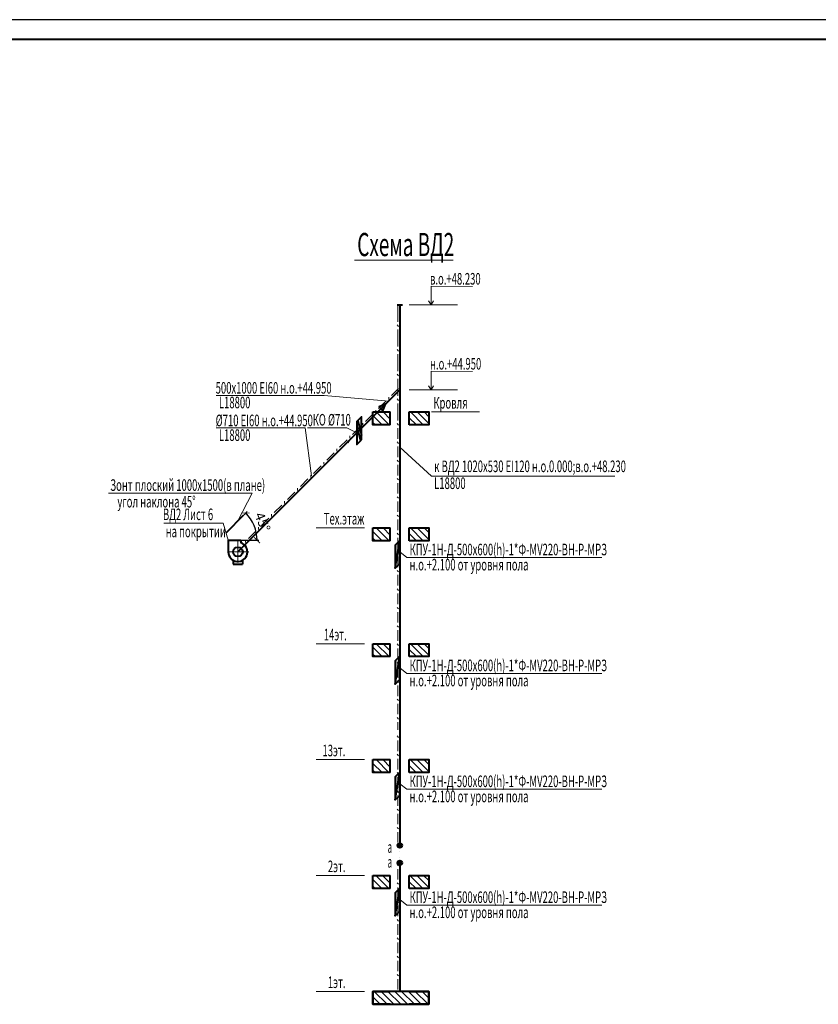
# Model space of a CAD drawing. Extents: x 48221031 to 50235895, y -2460404 to -2342774.
# Drawn here: x 50172460 to 50193126, y -2368263 to -2342774 of the extents above; entities that cross this region are included whole.
import ezdxf
from ezdxf.enums import TextEntityAlignment as Align

# ---------------------------------------------------------------- set-up
doc = ezdxf.new("R2010")
doc.units = 0
doc.header["$MEASUREMENT"] = 0
doc.linetypes.add('ACAD_ISO07W100', pattern=[3, 0, -3])
doc.linetypes.add('ACAD_ISO10W100', pattern=[18, 12, -3, 0, -3])
doc.layers.add('Дымка', color=172, linetype='Continuous', lineweight=40)
doc.layers.add('схема вентиляции', color=84, linetype='Continuous', lineweight=40)
doc.styles.add('1', font='isocpeur.ttf')
doc.styles.add('стиль1', font='simplex.shx', dxfattribs={"width": 0.7, "oblique": 10, "height": 330})
doc.styles.add('стиль2', font='simplex.shx', dxfattribs={"width": 0.6, "oblique": 10, "height": 250})
doc.dimstyles.new('Copy2- ISO-25', dxfattribs={"dimtxt": 230, "dimasz": 150, "dimexe": 50, "dimexo": 5, "dimgap": 80, "dimtad": 1, "dimdec": 0, "dimtxsty": 'стиль2', "dimblk": 'ARCHTICK', "dimcen": 250, "dimdle": 100, "dimadec": 0, "dimazin": 0, "dimtfac": 1, "dimtdec": 0, "dimtmove": 1, "dimatfit": 2, "dimfxl": 50, "dimarcsym": 0})
pattern_1 = [(135, (50548540.9, -2535041.55), (-88.388348, -88.388348), [])]
pattern_2 = [(135, (50548540.9, -2532041.55), (-88.388348, -88.388348), [])]
pattern_3 = [(135, (50548540.9, -2529041.55), (-88.388348, -88.388348), [])]

# ---------------------------------------------------------------- blocks, each defined once
blk = doc.blocks.new('_ArchTick')
at = {"color": 0, "linetype": 'ByBlock', "const_width": 0.15}
blk.add_lwpolyline([(-0.5, -0.5), (0.5, 0.5)], dxfattribs=at)
blk = doc.blocks.new('*D39')
at = {"layer": 'Defpoints', "color": 0, "linetype": 'Continuous', "ltscale": 100, "transparency": 16777216}
for p in [(50178261, -2355593), (50177800, -2356054), (50178568, -2355993), (50177857, -2356251), (50178182, -2356251)]:
    blk.add_point(p, dxfattribs=at)
at = {"layer": 'Дымка', "color": 0, "lineweight": -2, "ltscale": 100, "transparency": 16777216}
for p, q in [((50178265, -2355589), (50178345, -2355509)), ((50178187, -2356251), (50178652, -2356251))]:
    blk.add_line(p, q, dxfattribs=at)
at = {"layer": 'Дымка', "color": 0, "linetype": 'Continuous', "lineweight": -2, "ltscale": 100, "transparency": 16777216}
blk.add_arc((50177602, -2356251), 1000, 0, 45, dxfattribs=at)
at = {"layer": 'Дымка', "color": 0, "linetype": 'Continuous', "lineweight": -2, "ltscale": 100, "transparency": 16777216, "xscale": 150, "yscale": 150, "zscale": 150}
for p, rotation in [((50178309, -2355545), 134.9999999998344), ((50178602, -2356251), 270.0000000000391)]:
    blk.add_blockref('_ArchTick', p, dxfattribs=dict(at, rotation=rotation))
at = {"layer": 'Дымка', "color": 0, "linetype": 'Continuous', "lineweight": 13, "ltscale": 100, "transparency": 16777216, "insert": (50178715, -2355790), "char_height": 250, "attachment_point": 5, "rotation": 292.5, "style": 'стиль2'}
blk.add_mtext('45°', dxfattribs=at)

msp = doc.modelspace()

# ---------------------------------------------------------------- hatches: boundary and pattern name
at = {"layer": 'Дымка'}
h = msp.add_hatch(color=256, dxfattribs=at)
h.dxf.hatch_style = 1
h.paths.add_polyline_path([(50181206.7, -2353149), (50181182, -2353173.7), (50181182, -2353297.1), (50181277.5, -2353678.2), (50181302.2, -2353653.5), (50181302.2, -2353530)])
at = {"layer": 'Дымка', "ltscale": 200}
h = msp.add_hatch(color=256, dxfattribs=at)
h.dxf.hatch_style = 1
h.paths.add_polyline_path([(50182296.2, -2356253.9), (50182175.9, -2356374.1), (50182175.9, -2356974.1)])
h = msp.add_hatch(color=256, dxfattribs=at)
h.dxf.hatch_style = 1
h.paths.add_polyline_path([(50182296.2, -2359253.9), (50182175.9, -2359374.1), (50182175.9, -2359974.1)])
h = msp.add_hatch(color=256, dxfattribs=at)
h.dxf.hatch_style = 1
h.paths.add_polyline_path([(50182296.2, -2362253.9), (50182175.9, -2362374.1), (50182175.9, -2362974.1)])
at = {"layer": 'Дымка', "ltscale": 100}
for points in [[(50182354.2, -2364150.5, 1), (50182238.2, -2364150.5, 1)], [(50182354.2, -2364601.5, 1), (50182238.2, -2364601.5, 1)]]:
    msp.add_hatch(color=256, dxfattribs=at).paths.add_polyline_path(points)
at = {"layer": 'Дымка', "ltscale": 200}
h = msp.add_hatch(color=256, dxfattribs=at)
h.dxf.hatch_style = 1
h.paths.add_polyline_path([(50182296.2, -2365253.9), (50182175.9, -2365374.1), (50182175.9, -2365974.1)])
at = {"layer": 'схема вентиляции', "lineweight": 13}
h = msp.add_hatch(dxfattribs=at)
h.set_pattern_fill('ANSI31', color=256, scale=1000, angle=90, style=0)
h.set_pattern_definition(pattern_3)
h.paths.add_polyline_path([(50182049.3, -2352928.4), (50181602.3, -2352928.4), (50181602.3, -2353263.4), (50182049.3, -2353263.4)])
h = msp.add_hatch(dxfattribs=at)
h.set_pattern_fill('ANSI31', color=256, scale=1000, angle=90, style=0)
h.set_pattern_definition(pattern_3)
h.paths.add_polyline_path([(50183045.9, -2352928.4), (50182543, -2352928.4), (50182543, -2353263.4), (50183045.9, -2353263.4)])
h = msp.add_hatch(dxfattribs=at)
h.set_pattern_fill('ANSI31', color=256, scale=1000, angle=90, style=0)
h.set_pattern_definition(pattern_2)
h.paths.add_polyline_path([(50182049.3, -2355928.4), (50181602.3, -2355928.4), (50181602.3, -2356263.4), (50182049.3, -2356263.4)])
h = msp.add_hatch(dxfattribs=at)
h.set_pattern_fill('ANSI31', color=256, scale=1000, angle=90, style=0)
h.set_pattern_definition(pattern_2)
h.paths.add_polyline_path([(50183045.9, -2355928.4), (50182543, -2355928.4), (50182543, -2356263.4), (50183045.9, -2356263.4)])
h = msp.add_hatch(dxfattribs=at)
h.set_pattern_fill('ANSI31', color=256, scale=1000, angle=90, style=0)
h.set_pattern_definition(pattern_1)
h.paths.add_polyline_path([(50182049.3, -2358928.4), (50181602.3, -2358928.4), (50181602.3, -2359263.4), (50182049.3, -2359263.4)])
h = msp.add_hatch(dxfattribs=at)
h.set_pattern_fill('ANSI31', color=256, scale=1000, angle=90, style=0)
h.set_pattern_definition(pattern_1)
h.paths.add_polyline_path([(50183045.9, -2358928.4), (50182543, -2358928.4), (50182543, -2359263.4), (50183045.9, -2359263.4)])
h = msp.add_hatch(dxfattribs=at)
h.set_pattern_fill('ANSI31', color=256, scale=1000, angle=90, style=0)
h.set_pattern_definition(pattern_1)
h.paths.add_polyline_path([(50182049.3, -2361928.4), (50181602.3, -2361928.4), (50181602.3, -2362263.4), (50182049.3, -2362263.4)])
h = msp.add_hatch(dxfattribs=at)
h.set_pattern_fill('ANSI31', color=256, scale=1000, angle=90, style=0)
h.set_pattern_definition(pattern_1)
h.paths.add_polyline_path([(50183045.9, -2361928.4), (50182543, -2361928.4), (50182543, -2362263.4), (50183045.9, -2362263.4)])
h = msp.add_hatch(dxfattribs=at)
h.set_pattern_fill('ANSI31', color=256, scale=1000, angle=90, style=0)
h.set_pattern_definition(pattern_1)
h.paths.add_polyline_path([(50182049.3, -2364928.4), (50181602.3, -2364928.4), (50181602.3, -2365263.4), (50182049.3, -2365263.4)])
h = msp.add_hatch(dxfattribs=at)
h.set_pattern_fill('ANSI31', color=256, scale=1000, angle=90, style=0)
h.set_pattern_definition(pattern_1)
h.paths.add_polyline_path([(50183045.9, -2364928.4), (50182543, -2364928.4), (50182543, -2365263.4), (50183045.9, -2365263.4)])
h = msp.add_hatch(dxfattribs=at)
h.set_pattern_fill('ANSI31', color=256, scale=1000, angle=90, style=0)
h.set_pattern_definition([(135, (50548540.9, -2514041.55), (-88.388348, -88.388348), [])])
h.paths.add_polyline_path([(50181602.3, -2367928.4), (50181602.3, -2368263.4), (50183045.9, -2368263.4), (50183045.9, -2367928.4)])

# ---------------------------------------------------------------- linework, layer by layer
msp.add_line((50235895.1, -2342774.3), (50151795.1, -2342774.3))
at = {"lineweight": 40}
msp.add_line((50153795.1, -2343274.3), (50235395.1, -2343274.3), dxfattribs=at)
at = {"layer": 'Дымка', "color": 5, "lineweight": 20}
for points in [[(50181120.6, -2349001.2), (50183680.7, -2349001.2)], [(50184181.7, -2349678.2), (50183105, -2349670.8), (50183105, -2350159.1), (50183168.5, -2350056), (50183105, -2350159.1), (50183041.5, -2350056)], [(50184181.7, -2349678.2), (50183105, -2349670.8), (50183105, -2350159.1)], [(50182542.5, -2350159.1), (50183292.5, -2350159.1), (50183786.7, -2350159.1)], [(50184181.7, -2351878.7), (50183105, -2351871.2), (50183105, -2352359.5), (50183168.5, -2352256.5), (50183105, -2352359.5), (50183041.5, -2352256.5)], [(50184181.7, -2351878.7), (50183105, -2351871.2), (50183105, -2352359.5)], [(50182542.5, -2352359.5), (50183292.5, -2352359.5), (50183786.7, -2352359.5)], [(50182008.6, -2352647.1), (50180341.5, -2352499.4), (50177544.1, -2352499.4)], [(50184013.4, -2352928.4), (50183338.4, -2352928.4), (50183113.4, -2352928.4)], [(50183113.4, -2352928.4), (50183863.4, -2352928.4), (50184357.6, -2352928.4)], [(50180008.2, -2354586.4), (50179847.5, -2353343.7), (50177544.1, -2353343.7)], [(50181182, -2353473.7), (50180923.7, -2353343.7), (50179910.2, -2353343.7)], [(50182296.2, -2353838.9), (50183113.4, -2354588.9), (50187862.6, -2354588.9)], [(50174762.1, -2355029.3), (50178473.5, -2355029.3), (50178102.8, -2355751)], [(50177857.2, -2356251.5), (50177727.5, -2355807.1), (50176193.3, -2355807.1)], [(50181378.9, -2355928.4), (50180628.9, -2355928.4), (50180134.7, -2355928.4)], [(50180478.9, -2355928.4), (50181153.9, -2355928.4), (50181378.9, -2355928.4)], [(50182296.2, -2356553.9), (50182477.8, -2356696.2), (50187524.8, -2356696.2)], [(50181378.9, -2358928.4), (50180628.9, -2358928.4), (50180134.7, -2358928.4)], [(50180478.9, -2358928.4), (50181153.9, -2358928.4), (50181378.9, -2358928.4)], [(50182296.2, -2359553.9), (50182477.8, -2359696.2), (50187524.8, -2359696.2)], [(50181378.9, -2361928.4), (50180628.9, -2361928.4), (50180134.7, -2361928.4)], [(50180478.9, -2361928.4), (50181153.9, -2361928.4), (50181378.9, -2361928.4)], [(50182296.2, -2362553.9), (50182477.8, -2362696.2), (50187524.8, -2362696.2)], [(50181378.9, -2364928.4), (50180628.9, -2364928.4), (50180134.7, -2364928.4)], [(50180478.9, -2364928.4), (50181153.9, -2364928.4), (50181378.9, -2364928.4)], [(50182296.2, -2365553.9), (50182477.8, -2365696.2), (50187524.8, -2365696.2)], [(50181378.9, -2367928.4), (50180628.9, -2367928.4), (50180134.7, -2367928.4)], [(50180478.9, -2367928.4), (50181153.9, -2367928.4), (50181378.9, -2367928.4)]]:
    msp.add_lwpolyline(points, dxfattribs=at)
at = {"layer": 'Дымка', "ltscale": 100}
for points in [[(50182229.2, -2350159.1), (50182363.1, -2350159.1)], [(50182296.2, -2350159.1), (50182296.2, -2360604)], [(50180886.3, -2353769.4), (50182296.2, -2352359.5)], [(50181855.6, -2352896.7), (50181926.3, -2352729.4), (50181759, -2352800.1), (50181855.6, -2352896.7)], [(50178105.7, -2356550), (50180886.3, -2353769.4)], [(50180938.7, -2353716.9), (50180975.2, -2353680.5)], [(50177799.6, -2356054.2), (50178261.3, -2355592.5)], [(50177857.2, -2356251.5), (50178182.2, -2356251.5)], [(50177857.2, -2356251.5), (50177857.2, -2356550)], [(50178182.2, -2356251.5), (50178182.2, -2356313.6)], [(50177984.7, -2356767.1), (50177984.7, -2356866.3)], [(50177984.7, -2356866.3), (50178226.7, -2356866.3)], [(50178226.7, -2356767.1), (50178226.7, -2356866.3)], [(50182296.2, -2360604), (50182296.2, -2361155.2)], [(50182296.2, -2361155.2), (50182296.2, -2364208.5)], [(50182296.2, -2364543.5), (50182296.2, -2367928.4)]]:
    msp.add_lwpolyline(points, dxfattribs=at)
at = {"layer": 'Дымка', "lineweight": 13, "ltscale": 100}
for points in [[(50182246.2, -2350159.1), (50182246.2, -2350432.6)], [(50182246.2, -2350597.1), (50182246.2, -2350323.5)], [(50182266.6, -2350717.6), (50182225.7, -2350676.7)], [(50182246.2, -2350797.1), (50182246.2, -2351070.7)], [(50182246.2, -2351235.1), (50182246.2, -2350961.6)], [(50182266.6, -2351355.6), (50182225.7, -2351314.7)], [(50182246.2, -2351435.1), (50182246.2, -2351708.7)], [(50182246.2, -2351873.2), (50182246.2, -2351599.6)], [(50182266.6, -2351993.6), (50182225.7, -2351952.7)], [(50182246.2, -2352073.2), (50182246.2, -2352346.7)], [(50182079.5, -2352505), (50182260.5, -2352323.9)], [(50182246.2, -2352511.2), (50182246.2, -2352237.6)], [(50182008.8, -2352604.6), (50182008.8, -2352546.7)], [(50182266.6, -2352631.7), (50182225.7, -2352590.7)], [(50181673.9, -2352939.5), (50181673.9, -2352881.6)], [(50181938.1, -2352646.4), (50181744.6, -2352839.8)], [(50182246.2, -2352711.2), (50182246.2, -2352984.8)], [(50182246.2, -2353149.2), (50182246.2, -2352875.7)], [(50181603.2, -2352981.2), (50181409.8, -2353174.7)], [(50181268.4, -2353316.1), (50181074.9, -2353509.6)], [(50181339.1, -2353274.3), (50181339.1, -2353216.5)], [(50182266.6, -2353269.7), (50182225.7, -2353228.8)], [(50182246.2, -2353622.8), (50182246.2, -2353349.2)], [(50180933.5, -2353651), (50180740, -2353844.4)], [(50181004.2, -2353609.2), (50181004.2, -2353551.3)], [(50180669.3, -2353944.1), (50180669.3, -2353886.2)], [(50182266.6, -2353743.3), (50182225.7, -2353702.3)], [(50182246.2, -2354096.4), (50182246.2, -2353822.8)], [(50180598.6, -2353985.8), (50180405.2, -2354179.3)], [(50180259.6, -2354324.9), (50180066.2, -2354518.3)], [(50180330.3, -2354283.1), (50180330.3, -2354225.2)], [(50182266.6, -2354216.8), (50182225.7, -2354175.9)], [(50182246.2, -2354569.9), (50182246.2, -2354296.4)], [(50179920.6, -2354663.9), (50179727.1, -2354857.3)], [(50179991.3, -2354622.1), (50179991.3, -2354564.2)], [(50182266.6, -2354690.4), (50182225.7, -2354649.5)], [(50179652.3, -2354961.1), (50179652.3, -2354903.3)], [(50182246.2, -2355043.5), (50182246.2, -2354769.9)], [(50179581.6, -2355002.9), (50179388.1, -2355196.3)], [(50182266.6, -2355164), (50182225.7, -2355123.1)], [(50179242.5, -2355341.9), (50179049.1, -2355535.4)], [(50179313.2, -2355300.1), (50179313.2, -2355242.3)], [(50182246.2, -2355517.1), (50182246.2, -2355243.5)], [(50178907.7, -2355676.8), (50178714.2, -2355870.2)], [(50178978.4, -2355635), (50178978.4, -2355577.2)], [(50182266.6, -2355637.5), (50182225.7, -2355596.6)], [(50178643.5, -2355969.9), (50178643.5, -2355912)], [(50182246.2, -2355990.7), (50182246.2, -2355717.1)], [(50178572.8, -2356011.7), (50178379.4, -2356205.1)], [(50182266.6, -2356111.1), (50182225.7, -2356070.2)], [(50182246.2, -2356190.7), (50182246.2, -2356464.2)], [(50178304.5, -2356308.9), (50178304.5, -2356251)], [(50182266.6, -2356590.6), (50182225.7, -2356549.6)], [(50182246.2, -2356670.1), (50182246.2, -2356943.7)], [(50182266.6, -2357070), (50182225.7, -2357029.1)], [(50182246.2, -2357149.6), (50182246.2, -2357423.1)], [(50182266.6, -2357549.5), (50182225.7, -2357508.5)], [(50182246.2, -2357629), (50182246.2, -2357902.6)], [(50182266.6, -2358028.9), (50182225.7, -2357988)], [(50182246.2, -2358108.4), (50182246.2, -2358382)], [(50182266.6, -2358502.5), (50182225.7, -2358461.6)], [(50182246.2, -2358582), (50182246.2, -2358855.6)], [(50182266.6, -2358976), (50182225.7, -2358935.1)], [(50182246.2, -2359055.6), (50182246.2, -2359329.2)], [(50182266.6, -2359455.5), (50182225.7, -2359414.6)], [(50182246.2, -2359535), (50182246.2, -2359808.6)], [(50182266.6, -2359929.1), (50182225.7, -2359888.2)], [(50182246.2, -2360008.6), (50182246.2, -2360282.2)], [(50182266.6, -2360402.6), (50182225.7, -2360361.7)], [(50182246.2, -2360482.2), (50182246.2, -2360755.7)], [(50182266.6, -2360882.1), (50182225.7, -2360841.2)], [(50182246.2, -2360961.6), (50182246.2, -2361155.2)], [(50182266.6, -2361355.6), (50182225.7, -2361314.7)], [(50182246.2, -2361435.2), (50182246.2, -2361708.8)], [(50182266.6, -2361829.2), (50182225.7, -2361788.3)], [(50182246.2, -2361908.8), (50182246.2, -2362182.3)], [(50182266.6, -2362302.8), (50182225.7, -2362261.9)], [(50182246.2, -2362382.3), (50182246.2, -2362655.9)], [(50182266.6, -2362776.4), (50182225.7, -2362735.4)], [(50182246.2, -2362855.9), (50182246.2, -2363129.5)], [(50182266.6, -2363249.9), (50182225.7, -2363209)], [(50182246.2, -2363329.5), (50182246.2, -2363603)], [(50182266.6, -2363723.5), (50182225.7, -2363682.6)], [(50182246.2, -2363803), (50182246.2, -2364076.6)], [(50182266.6, -2364202.9), (50182225.7, -2364162)], [(50182266.6, -2364682.4), (50182225.7, -2364641.5)], [(50182246.2, -2364761.9), (50182246.2, -2365035.5)], [(50182266.6, -2365156), (50182225.7, -2365115.1)], [(50182246.2, -2365235.5), (50182246.2, -2365509.1)], [(50182266.6, -2365629.5), (50182225.7, -2365588.6)], [(50182246.2, -2365709.1), (50182246.2, -2365982.6)], [(50182266.6, -2366109), (50182225.7, -2366068.1)], [(50182246.2, -2366188.5), (50182246.2, -2366462.1)], [(50182266.6, -2366582.6), (50182225.7, -2366541.6)], [(50182246.2, -2366662.1), (50182246.2, -2366935.7)], [(50182266.6, -2367056.1), (50182225.7, -2367015.2)], [(50182246.2, -2367135.7), (50182246.2, -2367409.2)], [(50182266.6, -2367529.7), (50182225.7, -2367488.8)], [(50182246.2, -2367609.2), (50182246.2, -2367882.8)]]:
    msp.add_lwpolyline(points, dxfattribs=at)
at = {"layer": 'Дымка', "ltscale": 200}
for points in [[(50181302.2, -2353653.5), (50181302.2, -2353053.5), (50181182, -2353173.7), (50181182, -2353773.7), (50181302.2, -2353653.5)], [(50182296.2, -2356853.9), (50182296.2, -2356253.9), (50182175.9, -2356374.1), (50182175.9, -2356974.1), (50182296.2, -2356853.9)], [(50182175.9, -2356974.1), (50182296.2, -2356253.9)], [(50182296.2, -2356253.9), (50182175.9, -2356374.1)], [(50182296.2, -2359853.9), (50182296.2, -2359253.9), (50182175.9, -2359374.1), (50182175.9, -2359974.1), (50182296.2, -2359853.9)], [(50182175.9, -2359974.1), (50182296.2, -2359253.9)], [(50182296.2, -2359253.9), (50182175.9, -2359374.1)], [(50182296.2, -2362853.9), (50182296.2, -2362253.9), (50182175.9, -2362374.1), (50182175.9, -2362974.1), (50182296.2, -2362853.9)], [(50182175.9, -2362974.1), (50182296.2, -2362253.9)], [(50182296.2, -2362253.9), (50182175.9, -2362374.1)], [(50182296.2, -2365853.9), (50182296.2, -2365253.9), (50182175.9, -2365374.1), (50182175.9, -2365974.1), (50182296.2, -2365853.9)], [(50182175.9, -2365974.1), (50182296.2, -2365253.9)], [(50182296.2, -2365253.9), (50182175.9, -2365374.1)]]:
    msp.add_lwpolyline(points, dxfattribs=at)
at = {"layer": 'Дымка'}
for points in [[(50181206.7, -2353149), (50181302.2, -2353530)], [(50181182, -2353297.1), (50181277.5, -2353678.2)]]:
    msp.add_lwpolyline(points, dxfattribs=at)
at = {"layer": 'Дымка', "linetype": 'ACAD_ISO10W100', "lineweight": 13, "ltscale": 50}
for points in [[(50178105.7, -2356798.5), (50178105.7, -2356251.5)], [(50177855.7, -2356550), (50178388.2, -2356550)]]:
    msp.add_lwpolyline(points, dxfattribs=at)
at = {"layer": 'Дымка', "linetype": 'ACAD_ISO07W100', "lineweight": 13, "ltscale": 50}
msp.add_lwpolyline([(50182296.2, -2364150.5), (50182296.2, -2364601.5)], dxfattribs=at)
at = {"layer": 'Дымка', "ltscale": 100}
for centre, radius in [((50178105.7, -2356550), 125), ((50182296.2, -2364150.5), 58), ((50182296.2, -2364601.5), 58)]:
    msp.add_circle(centre, radius, dxfattribs=at)
msp.add_arc((50178105.7, -2356550), 248.5, 180, 72.07047, dxfattribs=at)
at = {"layer": 'схема вентиляции'}
for points in [[(50182049.3, -2353263.4), (50181602.3, -2353263.4), (50181602.3, -2352928.4)], [(50181602.3, -2352928.4), (50182049.3, -2352928.4)], [(50182049.3, -2353263.4), (50182049.3, -2352928.4)], [(50182543, -2352928.4), (50183045.9, -2352928.4), (50183045.9, -2353263.4), (50182543, -2353263.4)], [(50182543, -2353263.4), (50182543, -2352928.4)], [(50182049.3, -2356263.4), (50181602.3, -2356263.4), (50181602.3, -2355928.4)], [(50181602.3, -2355928.4), (50182049.3, -2355928.4)], [(50182049.3, -2356263.4), (50182049.3, -2355928.4)], [(50182543, -2355928.4), (50183045.9, -2355928.4), (50183045.9, -2356263.4), (50182543, -2356263.4)], [(50182543, -2356263.4), (50182543, -2355928.4)], [(50182049.3, -2359263.4), (50181602.3, -2359263.4), (50181602.3, -2358928.4)], [(50181602.3, -2358928.4), (50182049.3, -2358928.4)], [(50182049.3, -2359263.4), (50182049.3, -2358928.4)], [(50182543, -2358928.4), (50183045.9, -2358928.4), (50183045.9, -2359263.4), (50182543, -2359263.4)], [(50182543, -2359263.4), (50182543, -2358928.4)], [(50182049.3, -2362263.4), (50181602.3, -2362263.4), (50181602.3, -2361928.4)], [(50181602.3, -2361928.4), (50182049.3, -2361928.4)], [(50182049.3, -2362263.4), (50182049.3, -2361928.4)], [(50182543, -2361928.4), (50183045.9, -2361928.4), (50183045.9, -2362263.4), (50182543, -2362263.4)], [(50182543, -2362263.4), (50182543, -2361928.4)], [(50182049.3, -2365263.4), (50181602.3, -2365263.4), (50181602.3, -2364928.4)], [(50181602.3, -2364928.4), (50182049.3, -2364928.4)], [(50182049.3, -2365263.4), (50182049.3, -2364928.4)], [(50182543, -2364928.4), (50183045.9, -2364928.4), (50183045.9, -2365263.4), (50182543, -2365263.4)], [(50182543, -2365263.4), (50182543, -2364928.4)], [(50182049.3, -2368263.4), (50181602.3, -2368263.4), (50181602.3, -2367928.4)], [(50181602.3, -2367928.4), (50182049.3, -2367928.4)], [(50182543, -2367928.4), (50183045.9, -2367928.4), (50183045.9, -2368263.4), (50182543, -2368263.4)]]:
    msp.add_lwpolyline(points, dxfattribs=at)
msp.add_lwpolyline([(50181602.3, -2368263.4), (50183045.9, -2368263.4), (50183045.9, -2367928.4), (50181602.3, -2367928.4)], close=True, dxfattribs=at)

# ---------------------------------------------------------------- texts
at = {"layer": 'Дымка', "color": 5, "lineweight": 20, "style": '1', "width": 0.6}
for s, height, p in [('Схема ВД2', 600, (50181195.8, -2348894.8)), ('в.о.+48.230', 300, (50183078.1, -2349631.7)), ('н.о.+44.950', 300, (50183078.1, -2351832.1)), ('500х1000 EI60 н.о.+44.950', 300, (50177530.9, -2352454.9)), ('L18800', 300, (50177616, -2352834.6)), ('Кровля', 300, (50183164.9, -2352842.8)), ('%%C710 EI60 н.о.+44.950', 300, (50177530.9, -2353299.2)), ('КО %%C710', 300, (50180041.7, -2353281.5)), ('L18800', 300, (50177616, -2353678.8)), ('к ВД2 1020х530 ЕI120 н.о.0.000;в.о.+48.230', 300, (50183185.3, -2354486)), ('Зонт плоский 1000х1500(в плане)', 300, (50174802.5, -2354972)), ('L18800', 300, (50183185.3, -2354924.1)), ('ВД2 Лист 6', 300, (50176167.9, -2355729.1)), ('Тех.этаж', 300, (50180330.6, -2355842.8)), ('на покрытии', 300, (50176236.7, -2356172.7)), ('КПУ-1Н-Д-500х600(h)-1*Ф-MV220-ВН-Р-МРЗ', 300, (50182549.7, -2356640.4)), ('н.о.+2.100 от уровня пола', 300, (50182549.7, -2357031.4)), ('14эт.', 300, (50180330.6, -2358842.8)), ('КПУ-1Н-Д-500х600(h)-1*Ф-MV220-ВН-Р-МРЗ', 300, (50182549.7, -2359640.4)), ('н.о.+2.100 от уровня пола', 300, (50182549.7, -2360031.4)), ('13эт.', 300, (50180295.5, -2361842.9)), ('КПУ-1Н-Д-500х600(h)-1*Ф-MV220-ВН-Р-МРЗ', 300, (50182549.7, -2362640.4)), ('н.о.+2.100 от уровня пола', 300, (50182549.7, -2363031.4)), ('2эт.', 300, (50180435.8, -2364842.4)), ('КПУ-1Н-Д-500х600(h)-1*Ф-MV220-ВН-Р-МРЗ', 300, (50182549.7, -2365640.4)), ('н.о.+2.100 от уровня пола', 300, (50182549.7, -2366031.4)), ('1эт.', 300, (50180435.8, -2367842.4))]:
    msp.add_text(s, height=height, dxfattribs=at).set_placement(p)
msp.add_text('угол наклона 45%%D', height=300, dxfattribs=at).set_placement((50174988.5, -2355252.1), align=Align.MIDDLE_LEFT)
at = {"layer": 'Дымка', "lineweight": 13, "style": 'стиль1', "oblique": 10, "width": 0.5}
for p in [(50181981.8, -2364342.8), (50181981.8, -2364726.9)]:
    msp.add_text('а', height=300, rotation=0.188, dxfattribs=at).set_placement(p)

# ---------------------------------------------------------------- dimensions: what is measured, and where the dimension line sits
at = {"layer": 'Дымка', "color": 5, "linetype": 'Continuous', "lineweight": 13, "ltscale": 100}
dim = msp.add_angular_dim_2l(base=(50178568.1, -2355992.7), line1=((50177857.2, -2356251.5), (50178182.2, -2356251.5)), line2=((50177799.6, -2356054.2), (50178261.3, -2355592.5)), dimstyle='Copy2- ISO-25', override={"dimfxl": 1.25}, dxfattribs=at)
dim.commit()
dim.dimension.update_dxf_attribs({"geometry": '*D39', "text_midpoint": (50178715.5, -2355790.4)})

doc.saveas('drawing.dxf')
